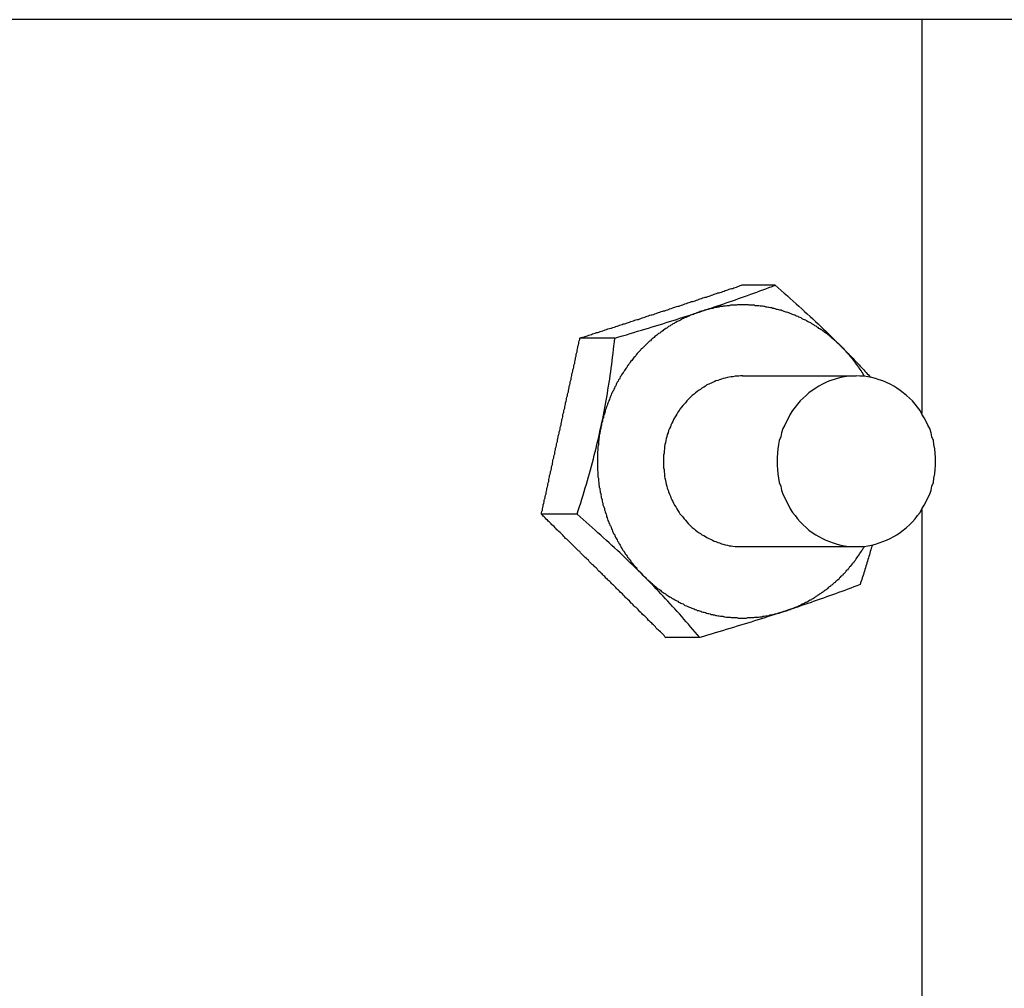
# Model space of a CAD drawing. Extents: x 3 to 167, y 3 to 217.
# Drawn here: x 135 to 137, y 144 to 146 of the extents above; entities that cross this region are included whole.
import ezdxf

# ---------------------------------------------------------------- set-up
doc = ezdxf.new("R2010")
doc.units = 0
doc.header["$LTSCALE"] = 20
doc.layers.add('SYMBOLS_ANSI_', color=7, linetype='CONTINUOUS')

msp = doc.modelspace()

# ---------------------------------------------------------------- linework, layer by layer
at = {"layer": 'SYMBOLS_ANSI_', "color": 7, "linetype": 'CONTINUOUS'}
for p, q in [((137.2895, 146.2991), (132.2057, 146.2991)), ((137.6215, 146.2991), (137.2895, 146.2991)), ((137.2895, 146.2991), (137.2895, 145.4348)), ((136.9678, 145.7158), (136.8939, 145.7158)), ((136.9275, 145.7009), (136.9342, 145.7033)), ((136.9342, 145.7033), (136.9409, 145.7058)), ((136.9409, 145.7058), (136.9476, 145.7083)), ((136.9476, 145.7083), (136.9543, 145.7108)), ((136.9543, 145.7108), (136.961, 145.7133)), ((136.961, 145.7133), (136.9678, 145.7158)), ((136.9678, 145.7158), (136.9747, 145.7099)), ((136.9747, 145.7099), (136.9814, 145.704)), ((136.9814, 145.704), (136.988, 145.6982)), ((136.8671, 145.6794), (136.8739, 145.6817)), ((136.8739, 145.6817), (136.8807, 145.6841)), ((136.8807, 145.6841), (136.8874, 145.6865)), ((136.8874, 145.6865), (136.8941, 145.6889)), ((136.8941, 145.6889), (136.9008, 145.6912)), ((136.9008, 145.6912), (136.9075, 145.6936)), ((136.9075, 145.6936), (136.9142, 145.696)), ((136.9142, 145.696), (136.9208, 145.6984)), ((136.9208, 145.6984), (136.9275, 145.7009)), ((136.988, 145.6982), (136.9946, 145.6924)), ((136.9946, 145.6924), (137.001, 145.6867)), ((137.001, 145.6867), (137.0074, 145.681)), ((136.8034, 145.6578), (136.8108, 145.6602)), ((136.8108, 145.6602), (136.818, 145.6627)), ((136.818, 145.6627), (136.8253, 145.6651)), ((136.8253, 145.6651), (136.8324, 145.6675)), ((136.8324, 145.6675), (136.8394, 145.6699)), ((136.8394, 145.6699), (136.8464, 145.6722)), ((136.8464, 145.6722), (136.8534, 145.6746)), ((136.8534, 145.6746), (136.8603, 145.677)), ((136.8603, 145.677), (136.8671, 145.6794)), ((137.0074, 145.681), (137.0137, 145.6753)), ((137.0137, 145.6753), (137.02, 145.6697)), ((137.02, 145.6697), (137.0262, 145.6641)), ((137.0262, 145.6641), (137.0323, 145.6585)), ((136.7362, 145.6362), (136.7438, 145.6386)), ((136.7438, 145.6386), (136.7513, 145.641)), ((136.7513, 145.641), (136.7588, 145.6433)), ((136.7588, 145.6433), (136.7662, 145.6457)), ((136.7662, 145.6457), (136.7736, 145.6481)), ((136.7736, 145.6481), (136.7811, 145.6505)), ((136.7811, 145.6505), (136.7885, 145.6529)), ((136.7885, 145.6529), (136.7959, 145.6553)), ((136.7959, 145.6553), (136.8034, 145.6578)), ((137.0323, 145.6585), (137.0384, 145.6529)), ((137.0384, 145.6529), (137.0444, 145.6474)), ((137.0444, 145.6474), (137.0504, 145.6418)), ((137.0504, 145.6418), (137.0563, 145.6363)), ((136.6661, 145.6147), (136.6742, 145.6171)), ((136.6742, 145.6171), (136.6822, 145.6195)), ((136.6822, 145.6195), (136.6901, 145.6219)), ((136.6901, 145.6219), (136.6979, 145.6243)), ((136.6979, 145.6243), (136.7057, 145.6267)), ((136.7057, 145.6267), (136.7134, 145.6291)), ((136.7134, 145.6291), (136.721, 145.6315)), ((136.721, 145.6315), (136.7287, 145.6338)), ((136.7287, 145.6338), (136.7362, 145.6362)), ((137.0563, 145.6363), (137.0622, 145.6308)), ((137.0622, 145.6308), (137.068, 145.6253)), ((137.068, 145.6253), (137.0738, 145.6197)), ((137.0738, 145.6197), (137.0796, 145.6142)), ((136.6159, 145.5998), (136.5394, 145.5998)), ((136.615, 145.5913), (136.6159, 145.5998)), ((136.6159, 145.5998), (136.6245, 145.6023)), ((136.6245, 145.6023), (136.633, 145.6048)), ((136.633, 145.6048), (136.6415, 145.6073)), ((136.6415, 145.6073), (136.6498, 145.6098)), ((136.6498, 145.6098), (136.658, 145.6123)), ((136.658, 145.6123), (136.6661, 145.6147)), ((137.0796, 145.6142), (137.0854, 145.6086)), ((137.0854, 145.6086), (137.0911, 145.6031)), ((137.0911, 145.6031), (137.0968, 145.5975)), ((137.0968, 145.5975), (137.1025, 145.5918)), ((136.6122, 145.5663), (136.6132, 145.5746)), ((136.6132, 145.5746), (136.6141, 145.5829)), ((136.6141, 145.5829), (136.615, 145.5913)), ((137.1025, 145.5918), (137.1082, 145.5862)), ((137.1082, 145.5862), (137.1139, 145.5805)), ((137.1139, 145.5805), (137.1168, 145.5776)), ((137.1168, 145.5776), (137.1196, 145.5747)), ((137.1196, 145.5747), (137.1224, 145.5719)), ((136.6102, 145.55), (136.6112, 145.5581)), ((136.6112, 145.5581), (136.6122, 145.5663)), ((137.1224, 145.5719), (137.1251, 145.5691)), ((137.1251, 145.5691), (137.1279, 145.5663)), ((137.1279, 145.5663), (137.1306, 145.5634)), ((137.1306, 145.5634), (137.1334, 145.5606)), ((137.1334, 145.5606), (137.1361, 145.5578)), ((137.1361, 145.5578), (137.1388, 145.555)), ((137.1388, 145.555), (137.1414, 145.5522)), ((137.1414, 145.5522), (137.1441, 145.5495)), ((136.607, 145.5258), (136.6081, 145.5339)), ((136.6081, 145.5339), (136.6091, 145.5419)), ((136.6091, 145.5419), (136.6102, 145.55)), ((137.1441, 145.5495), (137.1467, 145.5467)), ((137.1467, 145.5467), (137.1494, 145.5439)), ((137.1494, 145.5439), (137.152, 145.5411)), ((137.152, 145.5411), (137.1546, 145.5383)), ((137.1546, 145.5383), (137.1572, 145.5356)), ((137.1572, 145.5356), (137.1598, 145.5328)), ((137.1598, 145.5328), (137.1623, 145.53)), ((137.1623, 145.53), (137.1649, 145.5273)), ((136.6035, 145.502), (136.6047, 145.5099)), ((136.6047, 145.5099), (136.6058, 145.5179)), ((136.6058, 145.5179), (136.607, 145.5258)), ((137.1459, 145.5166), (136.8965, 145.5166)), ((137.1649, 145.5273), (137.1675, 145.5245)), ((137.1675, 145.5245), (137.17, 145.5217)), ((137.17, 145.5217), (137.1725, 145.519)), ((137.1725, 145.519), (137.1751, 145.5162)), ((137.1751, 145.5162), (137.1776, 145.5134)), ((136.601, 145.4862), (136.6023, 145.4941)), ((136.6023, 145.4941), (136.6035, 145.502)), ((136.597, 145.4625), (136.5984, 145.4704)), ((136.5984, 145.4704), (136.5997, 145.4783)), ((136.5997, 145.4783), (136.601, 145.4862)), ((136.5926, 145.4387), (136.5941, 145.4466)), ((136.5941, 145.4466), (136.5955, 145.4546)), ((136.5955, 145.4546), (136.597, 145.4625)), ((136.5877, 145.4145), (136.5894, 145.4226)), ((136.5894, 145.4226), (136.591, 145.4307)), ((136.591, 145.4307), (136.5926, 145.4387)), ((136.5842, 145.3982), (136.586, 145.4064)), ((136.586, 145.4064), (136.5877, 145.4145)), ((136.5787, 145.3741), (136.5806, 145.3821)), ((136.5806, 145.3821), (136.5824, 145.3902)), ((136.5824, 145.3902), (136.5842, 145.3982)), ((136.573, 145.3503), (136.5749, 145.3582)), ((136.5749, 145.3582), (136.5768, 145.3661)), ((136.5768, 145.3661), (136.5787, 145.3741)), ((136.5689, 145.3345), (136.5709, 145.3424)), ((136.5709, 145.3424), (136.573, 145.3503)), ((136.5626, 145.3108), (136.5647, 145.3187)), ((136.5647, 145.3187), (136.5668, 145.3266)), ((136.5668, 145.3266), (136.5689, 145.3345)), ((136.5558, 145.2869), (136.5581, 145.2949)), ((136.5581, 145.2949), (136.5604, 145.3028)), ((136.5604, 145.3028), (136.5626, 145.3108)), ((136.5487, 145.2628), (136.5511, 145.2709)), ((136.5511, 145.2709), (136.5535, 145.2789)), ((136.5535, 145.2789), (136.5558, 145.2869)), ((136.5437, 145.2464), (136.5462, 145.2546)), ((136.5462, 145.2546), (136.5487, 145.2628)), ((136.5358, 145.2215), (136.5385, 145.2299)), ((136.5385, 145.2299), (136.5411, 145.2382)), ((136.5411, 145.2382), (136.5437, 145.2464)), ((136.5331, 145.213), (136.4546, 145.213)), ((136.5331, 145.213), (136.5358, 145.2215)), ((136.5399, 145.2071), (136.5331, 145.213)), ((136.5466, 145.2012), (136.5399, 145.2071)), ((137.2895, 145.2233), (137.2895, 143.4348)), ((136.5533, 145.1954), (136.5466, 145.2012)), ((136.5598, 145.1896), (136.5533, 145.1954)), ((136.5663, 145.1839), (136.5598, 145.1896)), ((136.5727, 145.1782), (136.5663, 145.1839)), ((136.579, 145.1725), (136.5727, 145.1782)), ((136.5853, 145.1669), (136.579, 145.1725)), ((136.5915, 145.1613), (136.5853, 145.1669)), ((136.5976, 145.1557), (136.5915, 145.1613)), ((136.6037, 145.1501), (136.5976, 145.1557)), ((136.6097, 145.1446), (136.6037, 145.1501)), ((136.6156, 145.139), (136.6097, 145.1446)), ((137.1459, 145.1416), (136.8965, 145.1416)), ((137.1797, 145.1418), (137.1787, 145.1383)), ((137.1807, 145.1453), (137.1797, 145.1418)), ((136.6216, 145.1335), (136.6156, 145.139)), ((136.6274, 145.128), (136.6216, 145.1335)), ((136.6333, 145.1225), (136.6274, 145.128)), ((136.6391, 145.1169), (136.6333, 145.1225)), ((137.1735, 145.1205), (137.1725, 145.117)), ((137.1746, 145.1241), (137.1735, 145.1205)), ((137.1756, 145.1277), (137.1746, 145.1241)), ((137.1766, 145.1312), (137.1756, 145.1277)), ((137.1777, 145.1348), (137.1766, 145.1312)), ((137.1787, 145.1383), (137.1777, 145.1348)), ((136.6449, 145.1114), (136.6391, 145.1169)), ((136.6506, 145.1058), (136.6449, 145.1114)), ((136.6564, 145.1002), (136.6506, 145.1058)), ((136.6621, 145.0946), (136.6564, 145.1002)), ((137.167, 145.099), (137.1659, 145.0954)), ((137.1681, 145.1026), (137.167, 145.099)), ((137.1692, 145.1062), (137.1681, 145.1026)), ((137.1703, 145.1098), (137.1692, 145.1062)), ((137.1714, 145.1134), (137.1703, 145.1098)), ((137.1725, 145.117), (137.1714, 145.1134)), ((136.6678, 145.089), (136.6621, 145.0946)), ((136.6735, 145.0834), (136.6678, 145.089)), ((136.6792, 145.0777), (136.6735, 145.0834)), ((136.6848, 145.072), (136.6792, 145.0777)), ((137.1602, 145.077), (137.159, 145.0733)), ((137.1614, 145.0807), (137.1602, 145.077)), ((137.1625, 145.0844), (137.1614, 145.0807)), ((137.1637, 145.0881), (137.1625, 145.0844)), ((137.1648, 145.0917), (137.1637, 145.0881)), ((137.1659, 145.0954), (137.1648, 145.0917)), ((136.6904, 145.0663), (136.6848, 145.072)), ((136.6959, 145.0607), (136.6904, 145.0663)), ((136.7013, 145.0551), (136.6959, 145.0607)), ((136.7067, 145.0495), (136.7013, 145.0551)), ((137.1474, 145.0558), (137.1407, 145.0533)), ((137.1542, 145.0584), (137.1474, 145.0558)), ((137.1554, 145.0621), (137.1542, 145.0584)), ((137.1566, 145.0659), (137.1554, 145.0621)), ((137.1578, 145.0696), (137.1566, 145.0659)), ((137.159, 145.0733), (137.1578, 145.0696)), ((136.7119, 145.0439), (136.7067, 145.0495)), ((136.7172, 145.0384), (136.7119, 145.0439)), ((136.7224, 145.0329), (136.7172, 145.0384)), ((136.7275, 145.0273), (136.7224, 145.0329)), ((137.0872, 145.0338), (137.0805, 145.0314)), ((137.0939, 145.0362), (137.0872, 145.0338)), ((137.1005, 145.0386), (137.0939, 145.0362)), ((137.1072, 145.041), (137.1005, 145.0386)), ((137.1139, 145.0434), (137.1072, 145.041)), ((137.1205, 145.0459), (137.1139, 145.0434)), ((137.1272, 145.0483), (137.1205, 145.0459)), ((137.1339, 145.0508), (137.1272, 145.0483)), ((137.1407, 145.0533), (137.1339, 145.0508)), ((136.7326, 145.0218), (136.7275, 145.0273)), ((136.7377, 145.0163), (136.7326, 145.0218)), ((136.7427, 145.0107), (136.7377, 145.0163)), ((137.0258, 145.0124), (137.0188, 145.01)), ((137.0328, 145.0148), (137.0258, 145.0124)), ((137.0397, 145.0172), (137.0328, 145.0148)), ((137.0466, 145.0195), (137.0397, 145.0172)), ((137.0535, 145.0219), (137.0466, 145.0195)), ((137.0603, 145.0243), (137.0535, 145.0219)), ((137.067, 145.0266), (137.0603, 145.0243)), ((137.0738, 145.029), (137.067, 145.0266)), ((137.0805, 145.0314), (137.0738, 145.029)), ((136.7478, 145.0052), (136.7427, 145.0107)), ((136.7528, 144.9996), (136.7478, 145.0052)), ((136.7577, 144.994), (136.7528, 144.9996)), ((136.7627, 144.9884), (136.7577, 144.994)), ((136.96, 144.9906), (136.9526, 144.9883)), ((136.9674, 144.993), (136.96, 144.9906)), ((136.9749, 144.9955), (136.9674, 144.993)), ((136.9823, 144.9979), (136.9749, 144.9955)), ((136.9897, 145.0003), (136.9823, 144.9979)), ((136.9971, 145.0028), (136.9897, 145.0003)), ((137.0044, 145.0052), (136.9971, 145.0028)), ((137.0116, 145.0076), (137.0044, 145.0052)), ((137.0188, 145.01), (137.0116, 145.0076)), ((136.7676, 144.9828), (136.7627, 144.9884)), ((136.7726, 144.9771), (136.7676, 144.9828)), ((136.7775, 144.9714), (136.7726, 144.9771)), ((136.7824, 144.9657), (136.7775, 144.9714)), ((136.892, 144.9693), (136.8843, 144.9669)), ((136.8998, 144.9716), (136.892, 144.9693)), ((136.9074, 144.974), (136.8998, 144.9716)), ((136.915, 144.9764), (136.9074, 144.974)), ((136.9226, 144.9788), (136.915, 144.9764)), ((136.9301, 144.9811), (136.9226, 144.9788)), ((136.9376, 144.9835), (136.9301, 144.9811)), ((136.9451, 144.9859), (136.9376, 144.9835)), ((136.9526, 144.9883), (136.9451, 144.9859)), ((136.7874, 144.9599), (136.7824, 144.9657)), ((136.7923, 144.9541), (136.7874, 144.9599)), ((136.7973, 144.9482), (136.7923, 144.9541)), ((136.8023, 144.9423), (136.7973, 144.9482)), ((136.8194, 144.9474), (136.8109, 144.9448)), ((136.8278, 144.9499), (136.8194, 144.9474)), ((136.8361, 144.9523), (136.8278, 144.9499)), ((136.8444, 144.9548), (136.8361, 144.9523)), ((136.8525, 144.9572), (136.8444, 144.9548)), ((136.8606, 144.9597), (136.8525, 144.9572)), ((136.8685, 144.9621), (136.8606, 144.9597)), ((136.8764, 144.9645), (136.8685, 144.9621)), ((136.8843, 144.9669), (136.8764, 144.9645)), ((136.8023, 144.9423), (136.7283, 144.9423)), ((136.8109, 144.9448), (136.8023, 144.9423))]:
    msp.add_line(p, q, dxfattribs=at)
for points in [[(136.539, 145.6, 0), (136.542, 145.601, 0), (136.545, 145.602, 0), (136.548, 145.602, 0), (136.551, 145.603, 0), (136.553, 145.604, 0), (136.556, 145.605, 0), (136.559, 145.606, 0), (136.562, 145.607, 0), (136.565, 145.608, 0), (136.567, 145.609, 0), (136.57, 145.61, 0), (136.573, 145.611, 0), (136.576, 145.612, 0), (136.579, 145.612, 0), (136.581, 145.613, 0), (136.584, 145.614, 0), (136.587, 145.615, 0), (136.59, 145.616, 0), (136.593, 145.617, 0), (136.595, 145.618, 0), (136.598, 145.619, 0), (136.601, 145.62, 0), (136.604, 145.621, 0), (136.607, 145.622, 0), (136.609, 145.622, 0), (136.612, 145.623, 0), (136.615, 145.624, 0), (136.618, 145.625, 0), (136.621, 145.626, 0), (136.623, 145.627, 0), (136.626, 145.628, 0), (136.629, 145.629, 0), (136.632, 145.63, 0), (136.634, 145.631, 0), (136.637, 145.631, 0), (136.64, 145.632, 0), (136.643, 145.633, 0), (136.646, 145.634, 0), (136.648, 145.635, 0), (136.651, 145.636, 0), (136.654, 145.637, 0), (136.657, 145.638, 0), (136.66, 145.639, 0), (136.662, 145.64, 0), (136.665, 145.641, 0), (136.668, 145.641, 0), (136.671, 145.642, 0), (136.673, 145.643, 0), (136.676, 145.644, 0), (136.679, 145.645, 0), (136.682, 145.646, 0), (136.685, 145.647, 0), (136.687, 145.648, 0), (136.69, 145.649, 0), (136.693, 145.65, 0), (136.696, 145.651, 0), (136.698, 145.651, 0), (136.701, 145.652, 0), (136.704, 145.653, 0), (136.707, 145.654, 0), (136.71, 145.655, 0), (136.712, 145.656, 0), (136.715, 145.657, 0), (136.718, 145.658, 0), (136.721, 145.659, 0), (136.723, 145.66, 0), (136.726, 145.66, 0), (136.729, 145.661, 0), (136.732, 145.662, 0), (136.734, 145.663, 0), (136.737, 145.664, 0), (136.74, 145.665, 0), (136.743, 145.666, 0), (136.745, 145.667, 0), (136.748, 145.668, 0), (136.751, 145.669, 0), (136.754, 145.67, 0), (136.757, 145.67, 0), (136.759, 145.671, 0), (136.762, 145.672, 0), (136.765, 145.673, 0), (136.768, 145.674, 0), (136.77, 145.675, 0), (136.773, 145.676, 0), (136.776, 145.677, 0), (136.779, 145.678, 0), (136.781, 145.679, 0), (136.784, 145.68, 0), (136.787, 145.68, 0), (136.79, 145.681, 0), (136.792, 145.682, 0), (136.795, 145.683, 0), (136.798, 145.684, 0), (136.801, 145.685, 0), (136.803, 145.686, 0), (136.806, 145.687, 0), (136.809, 145.688, 0), (136.812, 145.689, 0), (136.814, 145.69, 0), (136.817, 145.69, 0), (136.82, 145.691, 0), (136.823, 145.692, 0), (136.825, 145.693, 0), (136.828, 145.694, 0), (136.831, 145.695, 0), (136.834, 145.696, 0), (136.836, 145.697, 0), (136.839, 145.698, 0), (136.842, 145.699, 0), (136.845, 145.699, 0), (136.847, 145.7, 0), (136.85, 145.701, 0), (136.853, 145.702, 0), (136.856, 145.703, 0), (136.858, 145.704, 0), (136.861, 145.705, 0), (136.864, 145.706, 0), (136.867, 145.707, 0), (136.869, 145.708, 0), (136.872, 145.709, 0), (136.875, 145.709, 0), (136.877, 145.71, 0), (136.88, 145.711, 0), (136.883, 145.712, 0), (136.886, 145.713, 0), (136.888, 145.714, 0), (136.891, 145.715, 0), (136.894, 145.716, 0)], [(137.114, 145.58, 0), (137.112, 145.582, 0), (137.11, 145.584, 0), (137.108, 145.586, 0), (137.106, 145.588, 0), (137.104, 145.59, 0), (137.102, 145.592, 0), (137.1, 145.593, 0), (137.098, 145.595, 0), (137.096, 145.597, 0), (137.094, 145.599, 0), (137.092, 145.601, 0), (137.09, 145.602, 0), (137.088, 145.604, 0), (137.086, 145.606, 0), (137.084, 145.607, 0), (137.082, 145.609, 0), (137.079, 145.611, 0), (137.077, 145.612, 0), (137.075, 145.614, 0), (137.073, 145.615, 0), (137.071, 145.617, 0), (137.069, 145.618, 0), (137.066, 145.62, 0), (137.064, 145.621, 0), (137.062, 145.623, 0), (137.06, 145.624, 0), (137.058, 145.626, 0), (137.055, 145.627, 0), (137.053, 145.629, 0), (137.051, 145.63, 0), (137.048, 145.631, 0), (137.046, 145.633, 0), (137.044, 145.634, 0), (137.042, 145.635, 0), (137.039, 145.636, 0), (137.037, 145.638, 0), (137.035, 145.639, 0), (137.032, 145.64, 0), (137.03, 145.641, 0), (137.027, 145.642, 0), (137.025, 145.644, 0), (137.023, 145.645, 0), (137.02, 145.646, 0), (137.018, 145.647, 0), (137.015, 145.648, 0), (137.013, 145.649, 0), (137.011, 145.65, 0), (137.008, 145.651, 0), (137.006, 145.652, 0), (137.003, 145.653, 0), (137.001, 145.654, 0), (136.998, 145.655, 0), (136.996, 145.656, 0), (136.993, 145.657, 0), (136.991, 145.657, 0), (136.988, 145.658, 0), (136.986, 145.659, 0), (136.983, 145.66, 0), (136.981, 145.661, 0), (136.978, 145.661, 0), (136.976, 145.662, 0), (136.973, 145.663, 0), (136.971, 145.663, 0), (136.968, 145.664, 0), (136.966, 145.665, 0), (136.963, 145.665, 0), (136.961, 145.666, 0), (136.958, 145.666, 0), (136.955, 145.667, 0), (136.953, 145.667, 0), (136.95, 145.668, 0), (136.948, 145.668, 0), (136.945, 145.669, 0), (136.943, 145.669, 0), (136.94, 145.67, 0), (136.937, 145.67, 0), (136.935, 145.67, 0), (136.932, 145.671, 0), (136.93, 145.671, 0), (136.927, 145.671, 0), (136.924, 145.671, 0), (136.922, 145.672, 0), (136.919, 145.672, 0), (136.917, 145.672, 0), (136.914, 145.672, 0), (136.911, 145.672, 0), (136.909, 145.673, 0), (136.906, 145.673, 0), (136.904, 145.673, 0), (136.901, 145.673, 0), (136.898, 145.673, 0), (136.896, 145.673, 0), (136.893, 145.673, 0), (136.891, 145.673, 0), (136.888, 145.673, 0), (136.885, 145.673, 0), (136.883, 145.672, 0), (136.88, 145.672, 0), (136.878, 145.672, 0), (136.875, 145.672, 0), (136.872, 145.672, 0), (136.87, 145.672, 0), (136.867, 145.671, 0), (136.865, 145.671, 0), (136.862, 145.671, 0), (136.859, 145.67, 0), (136.857, 145.67, 0), (136.854, 145.67, 0), (136.852, 145.669, 0), (136.849, 145.669, 0), (136.847, 145.669, 0), (136.844, 145.668, 0), (136.841, 145.668, 0), (136.839, 145.667, 0), (136.836, 145.667, 0), (136.834, 145.666, 0), (136.831, 145.665, 0), (136.829, 145.665, 0), (136.826, 145.664, 0), (136.823, 145.664, 0), (136.821, 145.663, 0), (136.818, 145.662, 0), (136.816, 145.662, 0), (136.813, 145.661, 0), (136.811, 145.66, 0), (136.808, 145.659, 0), (136.806, 145.659, 0), (136.803, 145.658, 0)], [(136.803, 145.658, 0), (136.801, 145.657, 0), (136.798, 145.656, 0), (136.796, 145.655, 0), (136.793, 145.654, 0), (136.791, 145.653, 0), (136.789, 145.652, 0), (136.786, 145.651, 0), (136.784, 145.651, 0), (136.781, 145.65, 0), (136.779, 145.648, 0), (136.776, 145.647, 0), (136.774, 145.646, 0), (136.772, 145.645, 0), (136.769, 145.644, 0), (136.767, 145.643, 0), (136.764, 145.642, 0), (136.762, 145.641, 0), (136.76, 145.639, 0), (136.757, 145.638, 0), (136.755, 145.637, 0), (136.753, 145.636, 0), (136.75, 145.634, 0), (136.748, 145.633, 0), (136.746, 145.632, 0), (136.743, 145.631, 0), (136.741, 145.629, 0), (136.739, 145.628, 0), (136.737, 145.626, 0), (136.734, 145.625, 0), (136.732, 145.624, 0), (136.73, 145.622, 0), (136.728, 145.621, 0), (136.725, 145.619, 0), (136.723, 145.618, 0), (136.721, 145.616, 0), (136.719, 145.614, 0), (136.717, 145.613, 0), (136.715, 145.611, 0), (136.712, 145.61, 0), (136.71, 145.608, 0), (136.708, 145.606, 0), (136.706, 145.605, 0), (136.704, 145.603, 0), (136.702, 145.601, 0), (136.7, 145.6, 0), (136.698, 145.598, 0), (136.696, 145.596, 0), (136.694, 145.594, 0), (136.692, 145.593, 0), (136.69, 145.591, 0), (136.688, 145.589, 0), (136.686, 145.587, 0), (136.684, 145.585, 0), (136.682, 145.583, 0), (136.68, 145.581, 0), (136.678, 145.579, 0), (136.676, 145.577, 0), (136.674, 145.576, 0), (136.673, 145.574, 0), (136.671, 145.572, 0), (136.669, 145.57, 0), (136.667, 145.568, 0), (136.665, 145.566, 0), (136.663, 145.563, 0), (136.662, 145.561, 0), (136.66, 145.559, 0), (136.658, 145.557, 0), (136.656, 145.555, 0), (136.655, 145.553, 0), (136.653, 145.551, 0), (136.651, 145.549, 0), (136.65, 145.547, 0), (136.648, 145.544, 0), (136.646, 145.542, 0), (136.645, 145.54, 0), (136.643, 145.538, 0), (136.642, 145.535, 0), (136.64, 145.533, 0), (136.639, 145.531, 0), (136.637, 145.529, 0), (136.636, 145.526, 0), (136.634, 145.524, 0), (136.633, 145.522, 0), (136.631, 145.519, 0), (136.63, 145.517, 0), (136.628, 145.515, 0), (136.627, 145.512, 0), (136.626, 145.51, 0), (136.624, 145.508, 0), (136.623, 145.505, 0), (136.621, 145.503, 0), (136.62, 145.5, 0), (136.619, 145.498, 0), (136.618, 145.495, 0), (136.616, 145.493, 0), (136.615, 145.49, 0), (136.614, 145.488, 0), (136.613, 145.485, 0), (136.612, 145.483, 0), (136.61, 145.48, 0), (136.609, 145.478, 0), (136.608, 145.475, 0), (136.607, 145.473, 0), (136.606, 145.47, 0), (136.605, 145.468, 0), (136.604, 145.465, 0), (136.603, 145.463, 0), (136.602, 145.46, 0), (136.601, 145.457, 0), (136.6, 145.455, 0), (136.599, 145.452, 0), (136.598, 145.449, 0), (136.597, 145.447, 0), (136.596, 145.444, 0), (136.595, 145.442, 0), (136.595, 145.439, 0), (136.594, 145.436, 0), (136.593, 145.433, 0), (136.592, 145.431, 0), (136.591, 145.428, 0), (136.591, 145.425, 0), (136.59, 145.423, 0), (136.589, 145.42, 0), (136.589, 145.417, 0), (136.588, 145.415, 0), (136.587, 145.412, 0), (136.587, 145.409, 0), (136.586, 145.406, 0)], [(136.455, 145.213, 0), (136.455, 145.216, 0), (136.456, 145.219, 0), (136.457, 145.222, 0), (136.457, 145.225, 0), (136.458, 145.228, 0), (136.459, 145.231, 0), (136.459, 145.234, 0), (136.46, 145.237, 0), (136.461, 145.24, 0), (136.461, 145.243, 0), (136.462, 145.246, 0), (136.463, 145.249, 0), (136.463, 145.252, 0), (136.464, 145.255, 0), (136.465, 145.258, 0), (136.465, 145.261, 0), (136.466, 145.264, 0), (136.467, 145.267, 0), (136.467, 145.27, 0), (136.468, 145.273, 0), (136.469, 145.276, 0), (136.469, 145.279, 0), (136.47, 145.282, 0), (136.471, 145.285, 0), (136.471, 145.289, 0), (136.472, 145.292, 0), (136.473, 145.295, 0), (136.473, 145.298, 0), (136.474, 145.301, 0), (136.475, 145.304, 0), (136.475, 145.307, 0), (136.476, 145.31, 0), (136.477, 145.313, 0), (136.477, 145.316, 0), (136.478, 145.319, 0), (136.479, 145.322, 0), (136.479, 145.325, 0), (136.48, 145.328, 0), (136.48, 145.331, 0), (136.481, 145.334, 0), (136.482, 145.337, 0), (136.482, 145.34, 0), (136.483, 145.343, 0), (136.484, 145.346, 0), (136.484, 145.349, 0), (136.485, 145.352, 0), (136.486, 145.355, 0), (136.486, 145.358, 0), (136.487, 145.361, 0), (136.488, 145.364, 0), (136.488, 145.367, 0), (136.489, 145.37, 0), (136.49, 145.373, 0), (136.49, 145.376, 0), (136.491, 145.379, 0), (136.492, 145.382, 0), (136.492, 145.385, 0), (136.493, 145.388, 0), (136.494, 145.391, 0), (136.494, 145.394, 0), (136.495, 145.397, 0), (136.496, 145.4, 0), (136.496, 145.403, 0), (136.497, 145.406, 0), (136.498, 145.409, 0), (136.498, 145.412, 0), (136.499, 145.415, 0), (136.5, 145.418, 0), (136.5, 145.421, 0), (136.501, 145.424, 0), (136.502, 145.427, 0), (136.502, 145.431, 0), (136.503, 145.434, 0), (136.504, 145.437, 0), (136.504, 145.44, 0), (136.505, 145.443, 0), (136.506, 145.446, 0), (136.506, 145.449, 0), (136.507, 145.452, 0), (136.508, 145.455, 0), (136.508, 145.458, 0), (136.509, 145.461, 0), (136.51, 145.464, 0), (136.51, 145.467, 0), (136.511, 145.47, 0), (136.512, 145.473, 0), (136.512, 145.476, 0), (136.513, 145.479, 0), (136.514, 145.482, 0), (136.514, 145.485, 0), (136.515, 145.488, 0), (136.516, 145.491, 0), (136.516, 145.494, 0), (136.517, 145.497, 0), (136.518, 145.5, 0), (136.518, 145.503, 0), (136.519, 145.506, 0), (136.52, 145.509, 0), (136.52, 145.512, 0), (136.521, 145.515, 0), (136.522, 145.518, 0), (136.522, 145.521, 0), (136.523, 145.524, 0), (136.524, 145.527, 0), (136.524, 145.53, 0), (136.525, 145.533, 0), (136.526, 145.536, 0), (136.526, 145.539, 0), (136.527, 145.542, 0), (136.528, 145.545, 0), (136.528, 145.548, 0), (136.529, 145.551, 0), (136.53, 145.554, 0), (136.53, 145.557, 0), (136.531, 145.56, 0), (136.531, 145.563, 0), (136.532, 145.567, 0), (136.533, 145.57, 0), (136.533, 145.573, 0), (136.534, 145.576, 0), (136.535, 145.579, 0), (136.535, 145.582, 0), (136.536, 145.585, 0), (136.537, 145.588, 0), (136.537, 145.591, 0), (136.538, 145.594, 0), (136.539, 145.597, 0), (136.539, 145.6, 0)], [(137.164, 145.516, 0), (137.164, 145.516, 0), (137.164, 145.517, 0), (137.163, 145.517, 0), (137.163, 145.518, 0), (137.163, 145.518, 0), (137.162, 145.519, 0), (137.162, 145.519, 0), (137.162, 145.52, 0), (137.161, 145.52, 0), (137.161, 145.521, 0), (137.161, 145.522, 0), (137.16, 145.522, 0), (137.16, 145.523, 0), (137.16, 145.523, 0), (137.159, 145.524, 0), (137.159, 145.524, 0), (137.158, 145.525, 0), (137.158, 145.525, 0), (137.158, 145.526, 0), (137.157, 145.527, 0), (137.157, 145.527, 0), (137.157, 145.528, 0), (137.156, 145.528, 0), (137.156, 145.529, 0), (137.156, 145.529, 0), (137.155, 145.53, 0), (137.155, 145.53, 0), (137.155, 145.531, 0), (137.154, 145.531, 0), (137.154, 145.532, 0), (137.153, 145.532, 0), (137.153, 145.533, 0), (137.153, 145.534, 0), (137.152, 145.534, 0), (137.152, 145.535, 0), (137.152, 145.535, 0), (137.151, 145.536, 0), (137.151, 145.536, 0), (137.151, 145.537, 0), (137.15, 145.537, 0), (137.15, 145.538, 0), (137.149, 145.538, 0), (137.149, 145.539, 0), (137.149, 145.539, 0), (137.148, 145.54, 0), (137.148, 145.54, 0), (137.148, 145.541, 0), (137.147, 145.541, 0), (137.147, 145.542, 0), (137.146, 145.542, 0), (137.146, 145.543, 0), (137.146, 145.543, 0), (137.145, 145.544, 0), (137.145, 145.545, 0), (137.144, 145.545, 0), (137.144, 145.546, 0), (137.144, 145.546, 0), (137.143, 145.547, 0), (137.143, 145.547, 0), (137.143, 145.548, 0), (137.142, 145.548, 0), (137.142, 145.549, 0), (137.141, 145.549, 0), (137.141, 145.55, 0), (137.141, 145.55, 0), (137.14, 145.551, 0), (137.14, 145.551, 0), (137.139, 145.552, 0), (137.139, 145.552, 0), (137.139, 145.553, 0), (137.138, 145.553, 0), (137.138, 145.554, 0), (137.137, 145.554, 0), (137.137, 145.555, 0), (137.137, 145.555, 0), (137.136, 145.556, 0), (137.136, 145.556, 0), (137.135, 145.557, 0), (137.135, 145.557, 0), (137.135, 145.558, 0), (137.134, 145.558, 0), (137.134, 145.559, 0), (137.133, 145.559, 0), (137.133, 145.56, 0), (137.132, 145.56, 0), (137.132, 145.561, 0), (137.132, 145.561, 0), (137.131, 145.562, 0), (137.131, 145.562, 0), (137.13, 145.563, 0), (137.13, 145.563, 0), (137.13, 145.564, 0), (137.129, 145.564, 0), (137.129, 145.565, 0), (137.128, 145.565, 0), (137.128, 145.566, 0), (137.127, 145.566, 0), (137.127, 145.566, 0), (137.127, 145.567, 0), (137.126, 145.567, 0), (137.126, 145.568, 0), (137.125, 145.568, 0), (137.125, 145.569, 0), (137.124, 145.569, 0), (137.124, 145.57, 0), (137.124, 145.57, 0), (137.123, 145.571, 0), (137.123, 145.571, 0), (137.122, 145.572, 0), (137.122, 145.572, 0), (137.121, 145.573, 0), (137.121, 145.573, 0), (137.121, 145.574, 0), (137.12, 145.574, 0), (137.12, 145.574, 0), (137.119, 145.575, 0), (137.119, 145.575, 0), (137.118, 145.576, 0), (137.118, 145.576, 0), (137.117, 145.577, 0), (137.117, 145.577, 0), (137.117, 145.578, 0), (137.116, 145.578, 0), (137.116, 145.579, 0), (137.115, 145.579, 0), (137.115, 145.58, 0), (137.114, 145.58, 0), (137.114, 145.58, 0)], [(136.897, 145.517, 0), (136.892, 145.517, 0), (136.888, 145.516, 0), (136.884, 145.516, 0), (136.88, 145.516, 0), (136.875, 145.515, 0), (136.871, 145.515, 0), (136.867, 145.514, 0), (136.863, 145.513, 0), (136.858, 145.512, 0), (136.854, 145.511, 0), (136.85, 145.51, 0), (136.846, 145.508, 0), (136.842, 145.507, 0), (136.838, 145.506, 0), (136.834, 145.504, 0), (136.83, 145.502, 0), (136.826, 145.5, 0), (136.822, 145.499, 0), (136.818, 145.497, 0), (136.815, 145.494, 0), (136.811, 145.492, 0), (136.807, 145.49, 0), (136.804, 145.487, 0), (136.8, 145.485, 0), (136.796, 145.482, 0), (136.793, 145.48, 0), (136.79, 145.477, 0), (136.786, 145.474, 0), (136.783, 145.471, 0), (136.78, 145.468, 0), (136.777, 145.465, 0), (136.774, 145.462, 0), (136.771, 145.458, 0), (136.768, 145.455, 0), (136.765, 145.452, 0), (136.762, 145.448, 0), (136.759, 145.444, 0), (136.757, 145.441, 0), (136.754, 145.437, 0), (136.752, 145.433, 0), (136.75, 145.429, 0), (136.747, 145.425, 0), (136.745, 145.421, 0), (136.743, 145.417, 0), (136.741, 145.413, 0), (136.739, 145.409, 0), (136.738, 145.405, 0), (136.736, 145.401, 0), (136.734, 145.397, 0), (136.733, 145.392, 0), (136.731, 145.388, 0), (136.73, 145.383, 0), (136.729, 145.379, 0), (136.728, 145.375, 0), (136.727, 145.37, 0), (136.726, 145.366, 0), (136.725, 145.361, 0), (136.725, 145.357, 0), (136.724, 145.352, 0), (136.724, 145.347, 0), (136.723, 145.343, 0), (136.723, 145.338, 0), (136.723, 145.334, 0), (136.723, 145.329, 0), (136.723, 145.324, 0), (136.723, 145.32, 0), (136.723, 145.315, 0), (136.724, 145.311, 0), (136.724, 145.306, 0), (136.725, 145.302, 0), (136.725, 145.297, 0), (136.726, 145.292, 0), (136.727, 145.288, 0), (136.728, 145.283, 0), (136.729, 145.279, 0), (136.73, 145.275, 0), (136.731, 145.27, 0), (136.733, 145.266, 0), (136.734, 145.262, 0), (136.736, 145.257, 0), (136.738, 145.253, 0), (136.739, 145.249, 0), (136.741, 145.245, 0), (136.743, 145.241, 0), (136.745, 145.237, 0), (136.747, 145.233, 0), (136.75, 145.229, 0), (136.752, 145.225, 0), (136.754, 145.221, 0), (136.757, 145.217, 0), (136.759, 145.214, 0), (136.762, 145.21, 0), (136.765, 145.207, 0), (136.768, 145.203, 0), (136.771, 145.2, 0), (136.774, 145.196, 0), (136.777, 145.193, 0), (136.78, 145.19, 0), (136.783, 145.187, 0), (136.786, 145.184, 0), (136.79, 145.181, 0), (136.793, 145.178, 0), (136.796, 145.176, 0), (136.8, 145.173, 0), (136.804, 145.171, 0), (136.807, 145.168, 0), (136.811, 145.166, 0), (136.815, 145.164, 0), (136.818, 145.162, 0), (136.822, 145.16, 0), (136.826, 145.158, 0), (136.83, 145.156, 0), (136.834, 145.154, 0), (136.838, 145.153, 0), (136.842, 145.151, 0), (136.846, 145.15, 0), (136.85, 145.148, 0), (136.854, 145.147, 0), (136.858, 145.146, 0), (136.863, 145.145, 0), (136.867, 145.144, 0), (136.871, 145.144, 0), (136.875, 145.143, 0), (136.88, 145.142, 0), (136.884, 145.142, 0), (136.888, 145.142, 0), (136.892, 145.142, 0), (136.897, 145.142, 0)], [(137.146, 145.517, 0), (137.137, 145.516, 0), (137.129, 145.516, 0), (137.12, 145.515, 0), (137.112, 145.513, 0), (137.104, 145.511, 0), (137.095, 145.508, 0), (137.087, 145.506, 0), (137.079, 145.502, 0), (137.072, 145.499, 0), (137.064, 145.494, 0), (137.057, 145.49, 0), (137.049, 145.485, 0), (137.042, 145.48, 0), (137.036, 145.474, 0), (137.029, 145.468, 0), (137.023, 145.462, 0), (137.017, 145.455, 0), (137.012, 145.448, 0), (137.006, 145.441, 0), (137.001, 145.433, 0), (136.997, 145.425, 0), (136.993, 145.417, 0), (136.989, 145.409, 0), (136.985, 145.401, 0), (136.982, 145.392, 0), (136.98, 145.383, 0), (136.977, 145.375, 0), (136.975, 145.366, 0), (136.974, 145.357, 0), (136.973, 145.347, 0), (136.972, 145.338, 0), (136.972, 145.329, 0), (136.972, 145.32, 0), (136.973, 145.311, 0), (136.974, 145.302, 0), (136.975, 145.292, 0), (136.977, 145.283, 0), (136.98, 145.275, 0), (136.982, 145.266, 0), (136.985, 145.257, 0), (136.989, 145.249, 0), (136.993, 145.241, 0), (136.997, 145.233, 0), (137.001, 145.225, 0), (137.006, 145.217, 0), (137.012, 145.21, 0), (137.017, 145.203, 0), (137.023, 145.196, 0), (137.029, 145.19, 0), (137.036, 145.184, 0), (137.042, 145.178, 0), (137.049, 145.173, 0), (137.057, 145.168, 0), (137.064, 145.164, 0), (137.072, 145.16, 0), (137.079, 145.156, 0), (137.087, 145.153, 0), (137.095, 145.15, 0), (137.104, 145.147, 0), (137.112, 145.145, 0), (137.12, 145.144, 0), (137.129, 145.142, 0), (137.137, 145.142, 0), (137.146, 145.142, 0), (137.154, 145.142, 0), (137.163, 145.142, 0), (137.171, 145.144, 0), (137.18, 145.145, 0), (137.188, 145.147, 0), (137.196, 145.15, 0), (137.204, 145.153, 0), (137.212, 145.156, 0), (137.22, 145.16, 0), (137.228, 145.164, 0), (137.235, 145.168, 0), (137.242, 145.173, 0), (137.249, 145.178, 0), (137.256, 145.184, 0), (137.263, 145.19, 0), (137.269, 145.196, 0), (137.275, 145.203, 0), (137.28, 145.21, 0), (137.286, 145.217, 0), (137.29, 145.225, 0), (137.295, 145.233, 0), (137.299, 145.241, 0), (137.303, 145.249, 0), (137.307, 145.257, 0), (137.31, 145.266, 0), (137.312, 145.275, 0), (137.315, 145.283, 0), (137.316, 145.292, 0), (137.318, 145.302, 0), (137.319, 145.311, 0), (137.32, 145.32, 0), (137.32, 145.329, 0), (137.32, 145.338, 0), (137.319, 145.347, 0), (137.318, 145.357, 0), (137.316, 145.366, 0), (137.315, 145.375, 0), (137.312, 145.383, 0), (137.31, 145.392, 0), (137.307, 145.401, 0), (137.303, 145.409, 0), (137.299, 145.417, 0), (137.295, 145.425, 0), (137.29, 145.433, 0), (137.286, 145.441, 0), (137.28, 145.448, 0), (137.275, 145.455, 0), (137.269, 145.462, 0), (137.263, 145.468, 0), (137.256, 145.474, 0), (137.249, 145.48, 0), (137.242, 145.485, 0), (137.235, 145.49, 0), (137.228, 145.494, 0), (137.22, 145.499, 0), (137.212, 145.502, 0), (137.204, 145.506, 0), (137.196, 145.508, 0), (137.188, 145.511, 0), (137.18, 145.513, 0), (137.171, 145.515, 0), (137.163, 145.516, 0), (137.154, 145.516, 0), (137.146, 145.517, 0)], [(136.586, 145.406, 0), (136.585, 145.404, 0), (136.585, 145.401, 0), (136.584, 145.398, 0), (136.584, 145.395, 0), (136.583, 145.393, 0), (136.583, 145.39, 0), (136.582, 145.387, 0), (136.582, 145.384, 0), (136.582, 145.382, 0), (136.581, 145.379, 0), (136.581, 145.376, 0), (136.58, 145.373, 0), (136.58, 145.37, 0), (136.58, 145.368, 0), (136.58, 145.365, 0), (136.579, 145.362, 0), (136.579, 145.359, 0), (136.579, 145.356, 0), (136.579, 145.354, 0), (136.578, 145.351, 0), (136.578, 145.348, 0), (136.578, 145.345, 0), (136.578, 145.342, 0), (136.578, 145.34, 0), (136.578, 145.337, 0), (136.578, 145.334, 0), (136.578, 145.331, 0), (136.578, 145.328, 0), (136.578, 145.325, 0), (136.578, 145.323, 0), (136.578, 145.32, 0), (136.578, 145.317, 0), (136.578, 145.314, 0), (136.578, 145.311, 0), (136.578, 145.309, 0), (136.579, 145.306, 0), (136.579, 145.303, 0), (136.579, 145.3, 0), (136.579, 145.297, 0), (136.579, 145.295, 0), (136.58, 145.292, 0), (136.58, 145.289, 0), (136.58, 145.286, 0), (136.581, 145.283, 0), (136.581, 145.281, 0), (136.581, 145.278, 0), (136.582, 145.275, 0), (136.582, 145.272, 0), (136.583, 145.27, 0), (136.583, 145.267, 0), (136.584, 145.264, 0), (136.584, 145.261, 0), (136.585, 145.259, 0), (136.585, 145.256, 0), (136.586, 145.253, 0), (136.586, 145.25, 0), (136.587, 145.248, 0), (136.588, 145.245, 0), (136.588, 145.242, 0), (136.589, 145.239, 0), (136.59, 145.237, 0), (136.59, 145.234, 0), (136.591, 145.231, 0), (136.592, 145.229, 0), (136.593, 145.226, 0), (136.593, 145.223, 0), (136.594, 145.221, 0), (136.595, 145.218, 0), (136.596, 145.215, 0), (136.597, 145.213, 0), (136.598, 145.21, 0), (136.598, 145.207, 0), (136.599, 145.205, 0), (136.6, 145.202, 0), (136.601, 145.199, 0), (136.602, 145.197, 0), (136.603, 145.194, 0), (136.604, 145.192, 0), (136.605, 145.189, 0), (136.607, 145.187, 0), (136.608, 145.184, 0), (136.609, 145.181, 0), (136.61, 145.179, 0), (136.611, 145.176, 0), (136.612, 145.174, 0), (136.613, 145.171, 0), (136.615, 145.169, 0), (136.616, 145.166, 0), (136.617, 145.164, 0), (136.618, 145.161, 0), (136.62, 145.159, 0), (136.621, 145.157, 0), (136.622, 145.154, 0), (136.624, 145.152, 0), (136.625, 145.149, 0), (136.626, 145.147, 0), (136.628, 145.145, 0), (136.629, 145.142, 0), (136.63, 145.14, 0), (136.632, 145.137, 0), (136.633, 145.135, 0), (136.635, 145.133, 0), (136.636, 145.131, 0), (136.638, 145.128, 0), (136.639, 145.126, 0), (136.641, 145.124, 0), (136.643, 145.121, 0), (136.644, 145.119, 0), (136.646, 145.117, 0), (136.647, 145.115, 0), (136.649, 145.113, 0), (136.651, 145.11, 0), (136.652, 145.108, 0), (136.654, 145.106, 0), (136.656, 145.104, 0), (136.657, 145.102, 0), (136.659, 145.1, 0), (136.661, 145.098, 0), (136.663, 145.096, 0), (136.664, 145.094, 0), (136.666, 145.091, 0), (136.668, 145.089, 0), (136.67, 145.087, 0), (136.672, 145.085, 0), (136.674, 145.083, 0), (136.675, 145.082, 0), (136.677, 145.08, 0), (136.679, 145.078, 0)], [(136.728, 144.942, 0), (136.726, 144.944, 0), (136.724, 144.947, 0), (136.722, 144.949, 0), (136.72, 144.951, 0), (136.718, 144.953, 0), (136.716, 144.955, 0), (136.713, 144.957, 0), (136.711, 144.959, 0), (136.709, 144.961, 0), (136.707, 144.963, 0), (136.705, 144.966, 0), (136.703, 144.968, 0), (136.701, 144.97, 0), (136.699, 144.972, 0), (136.697, 144.974, 0), (136.694, 144.976, 0), (136.692, 144.978, 0), (136.69, 144.98, 0), (136.688, 144.983, 0), (136.686, 144.985, 0), (136.684, 144.987, 0), (136.682, 144.989, 0), (136.68, 144.991, 0), (136.677, 144.993, 0), (136.675, 144.995, 0), (136.673, 144.997, 0), (136.671, 144.999, 0), (136.669, 145.002, 0), (136.667, 145.004, 0), (136.665, 145.006, 0), (136.663, 145.008, 0), (136.66, 145.01, 0), (136.658, 145.012, 0), (136.656, 145.014, 0), (136.654, 145.016, 0), (136.652, 145.018, 0), (136.65, 145.021, 0), (136.648, 145.023, 0), (136.645, 145.025, 0), (136.643, 145.027, 0), (136.641, 145.029, 0), (136.639, 145.031, 0), (136.637, 145.033, 0), (136.635, 145.035, 0), (136.633, 145.038, 0), (136.631, 145.04, 0), (136.628, 145.042, 0), (136.626, 145.044, 0), (136.624, 145.046, 0), (136.622, 145.048, 0), (136.62, 145.05, 0), (136.618, 145.052, 0), (136.616, 145.054, 0), (136.613, 145.057, 0), (136.611, 145.059, 0), (136.609, 145.061, 0), (136.607, 145.063, 0), (136.605, 145.065, 0), (136.603, 145.067, 0), (136.601, 145.069, 0), (136.599, 145.071, 0), (136.596, 145.073, 0), (136.594, 145.076, 0), (136.592, 145.078, 0), (136.59, 145.08, 0), (136.588, 145.082, 0), (136.586, 145.084, 0), (136.584, 145.086, 0), (136.581, 145.088, 0), (136.579, 145.09, 0), (136.577, 145.093, 0), (136.575, 145.095, 0), (136.573, 145.097, 0), (136.571, 145.099, 0), (136.569, 145.101, 0), (136.566, 145.103, 0), (136.564, 145.105, 0), (136.562, 145.107, 0), (136.56, 145.109, 0), (136.558, 145.112, 0), (136.556, 145.114, 0), (136.554, 145.116, 0), (136.551, 145.118, 0), (136.549, 145.12, 0), (136.547, 145.122, 0), (136.545, 145.124, 0), (136.543, 145.126, 0), (136.541, 145.128, 0), (136.539, 145.131, 0), (136.536, 145.133, 0), (136.534, 145.135, 0), (136.532, 145.137, 0), (136.53, 145.139, 0), (136.528, 145.141, 0), (136.526, 145.143, 0), (136.524, 145.145, 0), (136.521, 145.148, 0), (136.519, 145.15, 0), (136.517, 145.152, 0), (136.515, 145.154, 0), (136.513, 145.156, 0), (136.511, 145.158, 0), (136.508, 145.16, 0), (136.506, 145.162, 0), (136.504, 145.164, 0), (136.502, 145.167, 0), (136.5, 145.169, 0), (136.498, 145.171, 0), (136.496, 145.173, 0), (136.493, 145.175, 0), (136.491, 145.177, 0), (136.489, 145.179, 0), (136.487, 145.181, 0), (136.485, 145.183, 0), (136.483, 145.186, 0), (136.48, 145.188, 0), (136.478, 145.19, 0), (136.476, 145.192, 0), (136.474, 145.194, 0), (136.472, 145.196, 0), (136.47, 145.198, 0), (136.468, 145.2, 0), (136.465, 145.202, 0), (136.463, 145.205, 0), (136.461, 145.207, 0), (136.459, 145.209, 0), (136.457, 145.211, 0), (136.455, 145.213, 0)], [(136.99, 145, 0), (136.991, 145.001, 0), (136.993, 145.001, 0), (136.995, 145.002, 0), (136.996, 145.003, 0), (136.998, 145.003, 0), (137, 145.004, 0), (137.001, 145.004, 0), (137.003, 145.005, 0), (137.005, 145.006, 0), (137.006, 145.006, 0), (137.008, 145.007, 0), (137.01, 145.008, 0), (137.011, 145.008, 0), (137.013, 145.009, 0), (137.014, 145.01, 0), (137.016, 145.01, 0), (137.018, 145.011, 0), (137.019, 145.012, 0), (137.021, 145.013, 0), (137.022, 145.013, 0), (137.024, 145.014, 0), (137.026, 145.015, 0), (137.027, 145.016, 0), (137.029, 145.016, 0), (137.03, 145.017, 0), (137.032, 145.018, 0), (137.034, 145.019, 0), (137.035, 145.02, 0), (137.037, 145.02, 0), (137.038, 145.021, 0), (137.04, 145.022, 0), (137.041, 145.023, 0), (137.043, 145.024, 0), (137.045, 145.025, 0), (137.046, 145.025, 0), (137.048, 145.026, 0), (137.049, 145.027, 0), (137.051, 145.028, 0), (137.052, 145.029, 0), (137.054, 145.03, 0), (137.055, 145.031, 0), (137.057, 145.032, 0), (137.058, 145.033, 0), (137.06, 145.034, 0), (137.061, 145.035, 0), (137.063, 145.036, 0), (137.064, 145.037, 0), (137.066, 145.038, 0), (137.067, 145.039, 0), (137.069, 145.04, 0), (137.07, 145.041, 0), (137.072, 145.042, 0), (137.073, 145.043, 0), (137.074, 145.044, 0), (137.076, 145.045, 0), (137.077, 145.046, 0), (137.079, 145.047, 0), (137.08, 145.048, 0), (137.082, 145.049, 0), (137.083, 145.05, 0), (137.084, 145.051, 0), (137.086, 145.053, 0), (137.087, 145.054, 0), (137.089, 145.055, 0), (137.09, 145.056, 0), (137.091, 145.057, 0), (137.093, 145.058, 0), (137.094, 145.059, 0), (137.096, 145.061, 0), (137.097, 145.062, 0), (137.098, 145.063, 0), (137.1, 145.064, 0), (137.101, 145.065, 0), (137.102, 145.067, 0), (137.104, 145.068, 0), (137.105, 145.069, 0), (137.106, 145.07, 0), (137.108, 145.071, 0), (137.109, 145.073, 0), (137.11, 145.074, 0), (137.111, 145.075, 0), (137.113, 145.077, 0), (137.114, 145.078, 0), (137.115, 145.079, 0), (137.117, 145.08, 0), (137.118, 145.082, 0), (137.119, 145.083, 0), (137.12, 145.084, 0), (137.122, 145.086, 0), (137.123, 145.087, 0), (137.124, 145.088, 0), (137.125, 145.09, 0), (137.126, 145.091, 0), (137.128, 145.092, 0), (137.129, 145.094, 0), (137.13, 145.095, 0), (137.131, 145.097, 0), (137.132, 145.098, 0), (137.134, 145.099, 0), (137.135, 145.101, 0), (137.136, 145.102, 0), (137.137, 145.104, 0), (137.138, 145.105, 0), (137.139, 145.106, 0), (137.14, 145.108, 0), (137.142, 145.109, 0), (137.143, 145.111, 0), (137.144, 145.112, 0), (137.145, 145.114, 0), (137.146, 145.115, 0), (137.147, 145.117, 0), (137.148, 145.118, 0), (137.149, 145.12, 0), (137.15, 145.121, 0), (137.151, 145.123, 0), (137.152, 145.124, 0), (137.153, 145.126, 0), (137.154, 145.127, 0), (137.155, 145.129, 0), (137.156, 145.13, 0), (137.157, 145.132, 0), (137.158, 145.133, 0), (137.159, 145.135, 0), (137.16, 145.136, 0), (137.161, 145.138, 0), (137.162, 145.139, 0), (137.163, 145.141, 0), (137.164, 145.143, 0)], [(136.679, 145.078, 0), (136.681, 145.076, 0), (136.683, 145.074, 0), (136.685, 145.072, 0), (136.687, 145.07, 0), (136.689, 145.068, 0), (136.691, 145.066, 0), (136.693, 145.065, 0), (136.695, 145.063, 0), (136.697, 145.061, 0), (136.699, 145.059, 0), (136.701, 145.058, 0), (136.703, 145.056, 0), (136.705, 145.054, 0), (136.707, 145.053, 0), (136.709, 145.051, 0), (136.711, 145.049, 0), (136.714, 145.048, 0), (136.716, 145.046, 0), (136.718, 145.044, 0), (136.72, 145.043, 0), (136.722, 145.041, 0), (136.724, 145.04, 0), (136.727, 145.038, 0), (136.729, 145.037, 0), (136.731, 145.035, 0), (136.733, 145.034, 0), (136.736, 145.032, 0), (136.738, 145.031, 0), (136.74, 145.03, 0), (136.742, 145.028, 0), (136.745, 145.027, 0), (136.747, 145.026, 0), (136.749, 145.024, 0), (136.752, 145.023, 0), (136.754, 145.022, 0), (136.756, 145.02, 0), (136.759, 145.019, 0), (136.761, 145.018, 0), (136.763, 145.017, 0), (136.766, 145.016, 0), (136.768, 145.014, 0), (136.77, 145.013, 0), (136.773, 145.012, 0), (136.775, 145.011, 0), (136.778, 145.01, 0), (136.78, 145.009, 0), (136.782, 145.008, 0), (136.785, 145.007, 0), (136.787, 145.006, 0), (136.79, 145.005, 0), (136.792, 145.004, 0), (136.795, 145.003, 0), (136.797, 145.002, 0), (136.8, 145.002, 0), (136.802, 145.001, 0), (136.805, 145, 0), (136.807, 144.999, 0), (136.81, 144.998, 0), (136.812, 144.998, 0), (136.815, 144.997, 0), (136.817, 144.996, 0), (136.82, 144.995, 0), (136.822, 144.995, 0), (136.825, 144.994, 0), (136.827, 144.993, 0), (136.83, 144.993, 0), (136.832, 144.992, 0), (136.835, 144.992, 0), (136.838, 144.991, 0), (136.84, 144.991, 0), (136.843, 144.99, 0), (136.845, 144.99, 0), (136.848, 144.989, 0), (136.85, 144.989, 0), (136.853, 144.989, 0), (136.856, 144.988, 0), (136.858, 144.988, 0), (136.861, 144.987, 0), (136.863, 144.987, 0), (136.866, 144.987, 0), (136.869, 144.987, 0), (136.871, 144.986, 0), (136.874, 144.986, 0), (136.876, 144.986, 0), (136.879, 144.986, 0), (136.882, 144.986, 0), (136.884, 144.986, 0), (136.887, 144.985, 0), (136.889, 144.985, 0), (136.892, 144.985, 0), (136.895, 144.985, 0), (136.897, 144.985, 0), (136.9, 144.985, 0), (136.902, 144.985, 0), (136.905, 144.985, 0), (136.908, 144.986, 0), (136.91, 144.986, 0), (136.913, 144.986, 0), (136.915, 144.986, 0), (136.918, 144.986, 0), (136.921, 144.986, 0), (136.923, 144.987, 0), (136.926, 144.987, 0), (136.928, 144.987, 0), (136.931, 144.987, 0), (136.934, 144.988, 0), (136.936, 144.988, 0), (136.939, 144.988, 0), (136.941, 144.989, 0), (136.944, 144.989, 0), (136.947, 144.99, 0), (136.949, 144.99, 0), (136.952, 144.99, 0), (136.954, 144.991, 0), (136.957, 144.992, 0), (136.959, 144.992, 0), (136.962, 144.993, 0), (136.965, 144.993, 0), (136.967, 144.994, 0), (136.97, 144.994, 0), (136.972, 144.995, 0), (136.975, 144.996, 0), (136.977, 144.996, 0), (136.98, 144.997, 0), (136.982, 144.998, 0), (136.985, 144.999, 0), (136.987, 145, 0), (136.99, 145, 0)]]:
    msp.add_polyline3d(points, dxfattribs=at)

doc.saveas('drawing.dxf')
